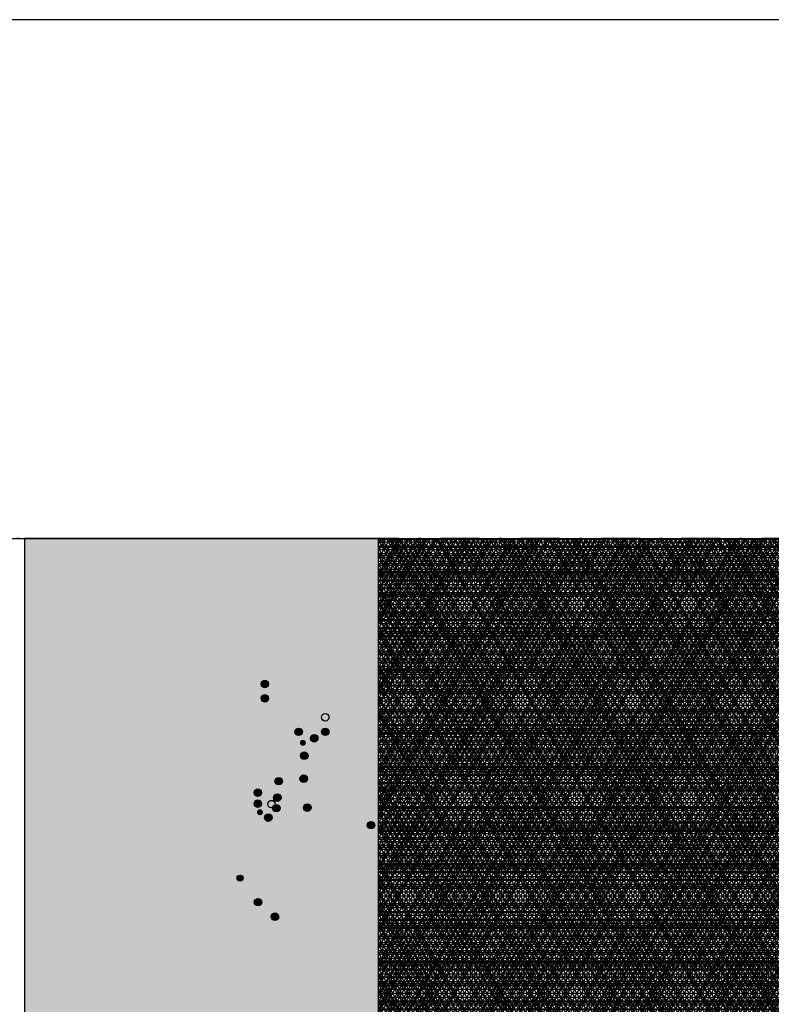
# Model space of a CAD drawing. Units: millimetres. Extents: x -77 to 196, y -34 to 120.
# Drawn here: x 91 to 120, y 82 to 120 of the extents above; entities that cross this region are included whole.
import ezdxf

# ---------------------------------------------------------------- set-up
doc = ezdxf.new("R2010")
doc.units = ezdxf.units.MM
doc.header["$MEASUREMENT"] = 0
doc.linetypes.add('DASHDOTX2', pattern=[2, 1, -0.5, 0, -0.5])
for name, color, linetype in [('01AUX', 8, 'Continuous'), ('03EIXOS1', 31, 'DASHDOTX2'), ('08MURS', 1, 'Continuous'), ('13RASTER', 9, 'Continuous'), ('44PATIO', 7, 'Continuous'), ('HATCH_62', 62, 'Continuous')]:
    doc.layers.add(name, color=color, linetype=linetype)
pattern_1 = [(0, (-100, -4e-09), (-3e-17, 0.3125), []), (60, (-100, -4e-09), (-0.27063294, 0.15625), []), (120, (-100, -4e-09), (-0.27063294, -0.15625), [])]

msp = doc.modelspace()

# ---------------------------------------------------------------- hatches: boundary and pattern name
at = {"layer": '13RASTER'}
h = msp.add_hatch(dxfattribs=at)
h.set_pattern_fill('NET3,_O', color=42, scale=1.2, angle=-54.8012)
h.set_pattern_definition([(0, (-100, -4e-09), (0, 0.15), []), (60, (-100, -4e-09), (-0.12990381, 0.075), []), (120, (-100, -4e-09), (-0.12990381, -0.075), [])])
h.paths.add_polyline_path([(104.525, 100.028), (120.275, 100.028), (120.275, 15.928), (104.525, 15.928)])
h = msp.add_hatch(dxfattribs=at)
h.set_pattern_fill('NET3,_O', color=46, scale=2.5, angle=-54.8012)
h.set_pattern_definition(pattern_1)
h.paths.add_polyline_path([(104.525, 100.028), (120.275, 100.028), (120.275, 15.928), (104.525, 15.928)])
h = msp.add_hatch(dxfattribs=at)
h.set_pattern_fill('NET3', color=38, scale=2.5, angle=-54.8012, style=0)
h.set_pattern_definition(pattern_1)
h.paths.add_polyline_path([(104.525, 100.028), (120.275, 100.028), (120.275, 15.928), (104.525, 15.928)])
h = msp.add_hatch(dxfattribs=at)
h.set_pattern_fill('NET3,_O', color=48, scale=3, angle=-54.8012)
h.set_pattern_definition([(0, (-100, -4e-09), (0, 0.375), []), (60, (-100, -4e-09), (-0.3247595, 0.1875), []), (120, (-100, -4e-09), (-0.3247595, -0.1875), [])])
h.paths.add_polyline_path([(104.525, 100.028), (120.275, 100.028), (120.275, 15.928), (104.525, 15.928)])
at = {"layer": '44PATIO'}
h = msp.add_hatch(color=36, dxfattribs=at)
edge = h.paths.add_edge_path()
edge.add_arc((100.141, 94.418), 0.145, -54.8012, 305.1988)
h = msp.add_hatch(color=32, dxfattribs=at)
edge = h.paths.add_edge_path()
edge.add_arc((100.141, 93.861), 0.145, -54.8012, 305.1988)
h = msp.add_hatch(color=38, dxfattribs=at)
edge = h.paths.add_edge_path()
edge.add_arc((101.444, 92.575), 0.145, -54.8012, 305.1988)
h = msp.add_hatch(color=38, dxfattribs=at)
edge = h.paths.add_edge_path()
edge.add_arc((101.451, 92.575), 0.145, -54.8012, 305.1988)
h = msp.add_hatch(color=32, dxfattribs=at)
edge = h.paths.add_edge_path()
edge.add_arc((102.471, 92.575), 0.145, -54.8012, 305.1988)
h = msp.add_hatch(color=36, dxfattribs=at)
edge = h.paths.add_edge_path()
edge.add_arc((101.609, 92.151), 0.116, 0, 360)
h = msp.add_hatch(color=36, dxfattribs=at)
edge = h.paths.add_edge_path()
edge.add_arc((102.047, 92.325), 0.145, -54.8012, 305.1988)
h = msp.add_hatch(color=32, dxfattribs=at)
edge = h.paths.add_edge_path()
edge.add_arc((101.662, 91.652), 0.145, -54.8012, 305.1988)
h = msp.add_hatch(color=38, dxfattribs=at)
edge = h.paths.add_edge_path()
edge.add_arc((100.68, 90.672), 0.145, -54.8012, 305.1988)
h = msp.add_hatch(color=32, dxfattribs=at)
edge = h.paths.add_edge_path()
edge.add_arc((101.643, 90.767), 0.145, -54.8012, 305.1988)
h = msp.add_hatch(color=38, dxfattribs=at)
edge = h.paths.add_edge_path()
edge.add_arc((99.871, 90.228), 0.145, -54.8012, 305.1988)
h = msp.add_hatch(color=32, dxfattribs=at)
edge = h.paths.add_edge_path()
edge.add_arc((100.622, 90.036), 0.145, -54.8012, 305.1988)
h = msp.add_hatch(color=36, dxfattribs=at)
edge = h.paths.add_edge_path()
edge.add_arc((99.873, 89.805), 0.145, -54.8012, 305.1988)
h = msp.add_hatch(color=43, dxfattribs=at)
edge = h.paths.add_edge_path()
edge.add_arc((99.953, 89.474), 0.116, 0, 360)
h = msp.add_hatch(color=43, dxfattribs=at)
edge = h.paths.add_edge_path()
edge.add_arc((100.585, 89.632), 0.145, -54.8012, 305.1988)
h = msp.add_hatch(color=32, dxfattribs=at)
edge = h.paths.add_edge_path()
edge.add_arc((101.778, 89.652), 0.145, -54.8012, 305.1988)
h = msp.add_hatch(color=38, dxfattribs=at)
edge = h.paths.add_edge_path()
edge.add_arc((100.277, 89.267), 0.145, -54.8012, 305.1988)
h = msp.add_hatch(color=38, dxfattribs=at)
edge = h.paths.add_edge_path()
edge.add_arc((104.24, 88.976), 0.145, -54.8012, 305.1988)
h = msp.add_hatch(color=38, dxfattribs=at)
edge = h.paths.add_edge_path()
edge.add_arc((99.186, 86.934), 0.116, -54.8012, 305.1988)
h = msp.add_hatch(color=38, dxfattribs=at)
edge = h.paths.add_edge_path()
edge.add_arc((99.881, 86.007), 0.145, -54.8012, 305.1988)
h = msp.add_hatch(color=38, dxfattribs=at)
edge = h.paths.add_edge_path()
edge.add_arc((100.529, 85.446), 0.145, -54.8012, 305.1988)
at = {"layer": 'HATCH_62'}
msp.add_hatch(color=62, dxfattribs=at).paths.add_polyline_path([(90.875, 15.928), (104.525, 15.928), (104.525, 100.028), (90.875, 100.028)])

# ---------------------------------------------------------------- linework, layer by layer
at = {"layer": '01AUX', "linetype": 'ByBlock'}
msp.add_lwpolyline([(-0.225, 100.028), (150.477, 100.028), (150.477, 120.028), (-0.225, 120.028)], close=True, dxfattribs=at)
at = {"layer": '03EIXOS1', "color": 50, "ltscale": 1.5}
msp.add_line((185.916, 100.028), (-27.393, 100.028), dxfattribs=at)
at = {"layer": '08MURS'}
msp.add_line((-0.025, 100.028), (151.175, 100.028), dxfattribs=at)
at = {"layer": '13RASTER', "color": 48}
msp.add_lwpolyline([(104.525, 100.028), (120.275, 100.028), (120.275, 15.928), (104.525, 15.928)], close=True, dxfattribs=at)
at = {"layer": '44PATIO'}
msp.add_lwpolyline([(90.875, 15.928), (104.525, 15.928), (104.525, 100.028), (90.875, 100.028)], close=True, dxfattribs=at)
at = {"layer": '44PATIO', "color": 36}
for centre in [(100.141, 94.418), (100.141, 93.861), (102.471, 93.133), (102.471, 92.575), (102.047, 92.325), (101.662, 91.652), (101.643, 90.767), (99.873, 89.805), (101.778, 89.652)]:
    msp.add_circle(centre, 0.145, dxfattribs=at)
at = {"layer": '44PATIO', "color": 38}
for centre, radius in [((101.444, 92.575), 0.145), ((101.451, 92.575), 0.145), ((100.68, 90.672), 0.145), ((99.871, 90.228), 0.145), ((100.277, 89.267), 0.145), ((104.24, 88.976), 0.145), ((99.186, 86.934), 0.116), ((99.881, 86.007), 0.145), ((100.529, 85.446), 0.145)]:
    msp.add_circle(centre, radius, dxfattribs=at)
at = {"layer": '44PATIO', "color": 32}
msp.add_circle((100.622, 90.036), 0.145, dxfattribs=at)
at = {"layer": '44PATIO', "color": 43}
for centre in [(100.4, 89.787), (100.585, 89.632)]:
    msp.add_circle(centre, 0.145, dxfattribs=at)

doc.saveas('drawing.dxf')
